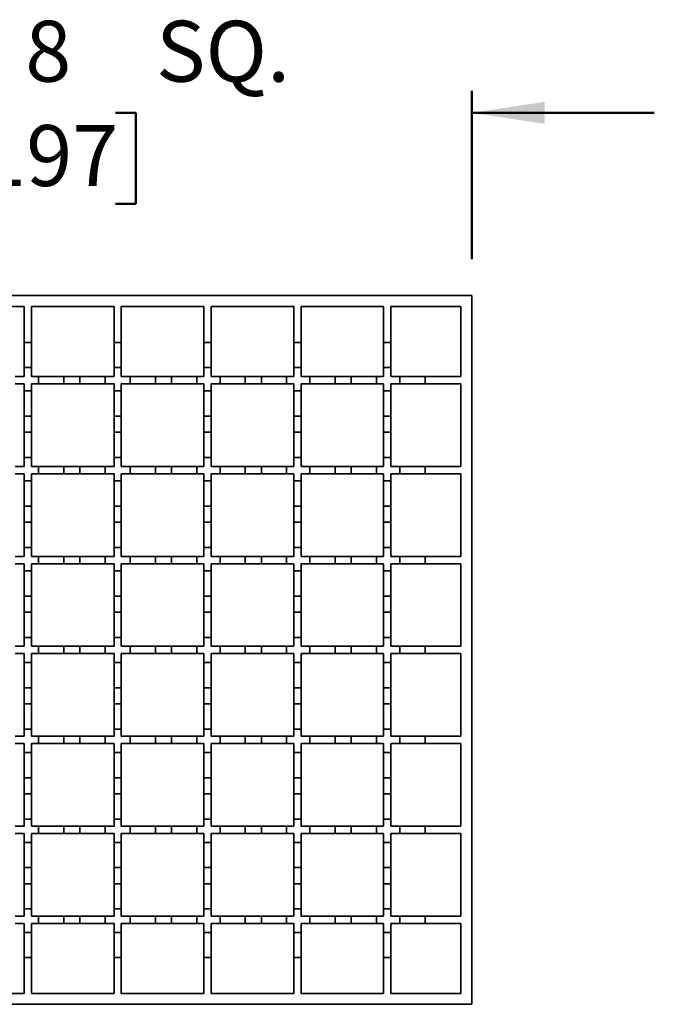
# Model space of a CAD drawing. Units: inches. Extents: x 0.1 to 8.4, y 0.1 to 10.9.
# Drawn here: x 1 to 1.9, y 4.7 to 6 of the extents above; entities that cross this region are included whole.
import ezdxf

# ---------------------------------------------------------------- set-up
doc = ezdxf.new("R2010")
doc.units = ezdxf.units.IN
doc.header["$MEASUREMENT"] = 0
doc.layers.add('WALL', color=7, linetype='Continuous', lineweight=50)
doc.styles.add('SLDTEXTSTYLE0', font='TXT', dxfattribs={"width": 0.605})
doc.dimstyles.new('SLDDIMSTYLE0', dxfattribs={"dimtxt": 0.080892, "dimasz": 0.1, "dimexe": 0, "dimexo": 0.0625, "dimgap": 0.020223, "dimtad": 0, "dimtih": 1, "dimtoh": 1, "dimdec": 0, "dimlfac": 8, "dimrnd": 1e-09, "dimzin": 12, "dimdsep": 46, "dimlunit": 5, "dimtxsty": 'SLDTEXTSTYLE0', "dimsah": 1, "dimcen": 0.09, "dimadec": 0, "dimazin": 3, "dimtfac": 1, "dimtdec": 3, "dimtmove": 0, "dimatfit": 0, "dimfxl": 0, "dimfrac": 2, "dimtolj": 1, "dimtzin": 12, "dimarcsym": 0})

# ---------------------------------------------------------------- blocks, each defined once
blk = doc.blocks.new('_D_6')
at = {"layer": 'WALL'}
for p, q in [((0.6963, 5.6729), (0.6963, 5.9029)), ((1.6657, 5.6729), (1.6657, 5.9029)), ((0.6963, 5.8729), (0.4463, 5.8729)), ((0.9927, 5.8729), (0.965, 5.8729)), ((0.965, 5.8729), (0.965, 5.7486)), ((1.1779, 5.8729), (1.2057, 5.8729)), ((1.2057, 5.8729), (1.2057, 5.7486)), ((1.6657, 5.8729), (1.9157, 5.8729)), ((0.965, 5.7486), (0.9927, 5.7486)), ((1.2057, 5.7486), (1.1779, 5.7486))]:
    blk.add_line(p, q, dxfattribs=at)
for points in [[(0.6963, 5.8729), (0.5963, 5.8879), (0.5963, 5.8579)], [(1.6657, 5.8729), (1.7657, 5.8579), (1.7657, 5.8879)]]:
    blk.add_solid(points, dxfattribs=at)
at = {"layer": 'WALL', "attachment_point": 1, "style": 'SLDTEXTSTYLE0'}
for s, insert, char_height in [('8', (1.0545, 5.9988), 0.0833), ('SQ.', (1.2335, 5.9988), 0.08333), ('197', (0.9927, 5.8561), 0.08333)]:
    blk.add_mtext(s, dxfattribs=dict(at, insert=insert, char_height=char_height))

msp = doc.modelspace()

# ---------------------------------------------------------------- linework, layer by layer
at = {"color": 7, "linetype": 'Continuous', "lineweight": 35}
for p, q in [((1.6657, 5.6229), (0.6963, 5.6229)), ((1.6657, 4.6534), (1.6657, 5.6229)), ((1.053, 5.6081), (0.9399, 5.6081)), ((1.053, 5.5589), (1.053, 5.6081)), ((1.176, 5.6081), (1.063, 5.6081)), ((1.063, 5.6081), (1.063, 5.5589)), ((1.176, 5.6081), (1.176, 5.5589)), ((1.299, 5.6081), (1.186, 5.6081)), ((1.186, 5.5589), (1.186, 5.6081)), ((1.299, 5.6081), (1.299, 5.5589)), ((1.4221, 5.6081), (1.309, 5.6081)), ((1.309, 5.5589), (1.309, 5.6081)), ((1.4221, 5.6081), (1.4221, 5.5589)), ((1.5451, 5.6081), (1.4321, 5.6081)), ((1.4321, 5.5589), (1.4321, 5.6081)), ((1.5451, 5.6081), (1.5451, 5.5589)), ((1.651, 5.6081), (1.5551, 5.6081)), ((1.5551, 5.5589), (1.5551, 5.6081)), ((1.651, 5.5122), (1.651, 5.6081)), ((1.063, 5.5589), (1.053, 5.5589)), ((1.053, 5.5244), (1.053, 5.5589)), ((1.063, 5.5589), (1.063, 5.5244)), ((1.186, 5.5589), (1.176, 5.5589)), ((1.176, 5.5589), (1.176, 5.5244)), ((1.186, 5.5244), (1.186, 5.5589)), ((1.309, 5.5589), (1.299, 5.5589)), ((1.299, 5.5589), (1.299, 5.5244)), ((1.309, 5.5244), (1.309, 5.5589)), ((1.4321, 5.5589), (1.4221, 5.5589)), ((1.4221, 5.5589), (1.4221, 5.5244)), ((1.4321, 5.5244), (1.4321, 5.5589)), ((1.5551, 5.5589), (1.5451, 5.5589)), ((1.5451, 5.5589), (1.5451, 5.5244)), ((1.5551, 5.5244), (1.5551, 5.5589)), ((1.053, 5.5122), (1.053, 5.5244)), ((1.063, 5.5244), (1.053, 5.5244)), ((1.063, 5.5244), (1.063, 5.5122)), ((1.176, 5.5244), (1.176, 5.5122)), ((1.186, 5.5244), (1.176, 5.5244)), ((1.186, 5.5122), (1.186, 5.5244)), ((1.299, 5.5244), (1.299, 5.5122)), ((1.309, 5.5244), (1.299, 5.5244)), ((1.309, 5.5122), (1.309, 5.5244)), ((1.4221, 5.5244), (1.4221, 5.5122)), ((1.4321, 5.5244), (1.4221, 5.5244)), ((1.4321, 5.5122), (1.4321, 5.5244)), ((1.5451, 5.5244), (1.5451, 5.5122)), ((1.5551, 5.5244), (1.5451, 5.5244)), ((1.5551, 5.5122), (1.5551, 5.5244)), ((1.053, 5.5122), (1.0407, 5.5122)), ((1.0727, 5.5122), (1.063, 5.5122)), ((1.0727, 5.5122), (1.0727, 5.5022)), ((1.1072, 5.5122), (1.0727, 5.5122)), ((1.1072, 5.5122), (1.1072, 5.5022)), ((1.1293, 5.5122), (1.1072, 5.5122)), ((1.1293, 5.5122), (1.1293, 5.5022)), ((1.1638, 5.5122), (1.1293, 5.5122)), ((1.1638, 5.5122), (1.1638, 5.5022)), ((1.176, 5.5122), (1.1638, 5.5122)), ((1.1982, 5.5122), (1.186, 5.5122)), ((1.1982, 5.5122), (1.1982, 5.5022)), ((1.2327, 5.5122), (1.1982, 5.5122)), ((1.2327, 5.5122), (1.2327, 5.5022)), ((1.2548, 5.5122), (1.2327, 5.5122)), ((1.2548, 5.5122), (1.2548, 5.5022)), ((1.2893, 5.5122), (1.2548, 5.5122)), ((1.2893, 5.5122), (1.2893, 5.5022)), ((1.299, 5.5122), (1.2893, 5.5122)), ((1.3213, 5.5122), (1.309, 5.5122)), ((1.3213, 5.5122), (1.3213, 5.5022)), ((1.3557, 5.5122), (1.3213, 5.5122)), ((1.3557, 5.5122), (1.3557, 5.5022)), ((1.3779, 5.5122), (1.3557, 5.5122)), ((1.3779, 5.5122), (1.3779, 5.5022)), ((1.4123, 5.5122), (1.3779, 5.5122)), ((1.4123, 5.5122), (1.4123, 5.5022)), ((1.4221, 5.5122), (1.4123, 5.5122)), ((1.4443, 5.5122), (1.4321, 5.5122)), ((1.4443, 5.5122), (1.4443, 5.5022)), ((1.4787, 5.5122), (1.4443, 5.5122)), ((1.4787, 5.5122), (1.4787, 5.5022)), ((1.5009, 5.5122), (1.4787, 5.5122)), ((1.5009, 5.5122), (1.5009, 5.5022)), ((1.5353, 5.5122), (1.5009, 5.5122)), ((1.5353, 5.5122), (1.5353, 5.5022)), ((1.5451, 5.5122), (1.5353, 5.5122)), ((1.5673, 5.5122), (1.5551, 5.5122)), ((1.5673, 5.5122), (1.5673, 5.5022)), ((1.6018, 5.5122), (1.5673, 5.5122)), ((1.6018, 5.5122), (1.6018, 5.5022)), ((1.651, 5.5122), (1.6018, 5.5122)), ((1.0407, 5.5022), (1.053, 5.5022)), ((1.053, 5.4924), (1.053, 5.5022)), ((1.063, 5.5022), (1.0727, 5.5022)), ((1.063, 5.5022), (1.063, 5.4924)), ((1.0727, 5.5022), (1.1072, 5.5022)), ((1.1072, 5.5022), (1.1293, 5.5022)), ((1.1293, 5.5022), (1.1638, 5.5022)), ((1.1638, 5.5022), (1.176, 5.5022)), ((1.176, 5.5022), (1.176, 5.4924)), ((1.186, 5.5022), (1.1982, 5.5022)), ((1.186, 5.4924), (1.186, 5.5022)), ((1.1982, 5.5022), (1.2327, 5.5022)), ((1.2327, 5.5022), (1.2548, 5.5022)), ((1.2548, 5.5022), (1.2893, 5.5022)), ((1.2893, 5.5022), (1.299, 5.5022)), ((1.299, 5.5022), (1.299, 5.4924)), ((1.309, 5.5022), (1.3213, 5.5022)), ((1.309, 5.4924), (1.309, 5.5022)), ((1.3213, 5.5022), (1.3557, 5.5022)), ((1.3557, 5.5022), (1.3779, 5.5022)), ((1.3779, 5.5022), (1.4123, 5.5022)), ((1.4123, 5.5022), (1.4221, 5.5022)), ((1.4221, 5.5022), (1.4221, 5.4924)), ((1.4321, 5.5022), (1.4443, 5.5022)), ((1.4321, 5.4924), (1.4321, 5.5022)), ((1.4443, 5.5022), (1.4787, 5.5022)), ((1.4787, 5.5022), (1.5009, 5.5022)), ((1.5009, 5.5022), (1.5353, 5.5022)), ((1.5353, 5.5022), (1.5451, 5.5022)), ((1.5451, 5.5022), (1.5451, 5.4924)), ((1.5551, 5.5022), (1.5673, 5.5022)), ((1.5551, 5.4924), (1.5551, 5.5022)), ((1.5673, 5.5022), (1.6018, 5.5022)), ((1.6018, 5.5022), (1.651, 5.5022)), ((1.651, 5.3892), (1.651, 5.5022)), ((1.063, 5.4924), (1.053, 5.4924)), ((1.053, 5.458), (1.053, 5.4924)), ((1.063, 5.4924), (1.063, 5.458)), ((1.186, 5.4924), (1.176, 5.4924)), ((1.176, 5.4924), (1.176, 5.458)), ((1.186, 5.458), (1.186, 5.4924)), ((1.309, 5.4924), (1.299, 5.4924)), ((1.299, 5.4924), (1.299, 5.458)), ((1.309, 5.458), (1.309, 5.4924)), ((1.4321, 5.4924), (1.4221, 5.4924)), ((1.4221, 5.4924), (1.4221, 5.458)), ((1.4321, 5.458), (1.4321, 5.4924)), ((1.5551, 5.4924), (1.5451, 5.4924)), ((1.5451, 5.4924), (1.5451, 5.458)), ((1.5551, 5.458), (1.5551, 5.4924)), ((1.053, 5.4359), (1.053, 5.458)), ((1.063, 5.458), (1.053, 5.458)), ((1.063, 5.458), (1.063, 5.4359)), ((1.176, 5.458), (1.176, 5.4359)), ((1.186, 5.458), (1.176, 5.458)), ((1.186, 5.4359), (1.186, 5.458)), ((1.299, 5.458), (1.299, 5.4359)), ((1.309, 5.458), (1.299, 5.458)), ((1.309, 5.4359), (1.309, 5.458)), ((1.4221, 5.458), (1.4221, 5.4359)), ((1.4321, 5.458), (1.4221, 5.458)), ((1.4321, 5.4359), (1.4321, 5.458)), ((1.5451, 5.458), (1.5451, 5.4359)), ((1.5551, 5.458), (1.5451, 5.458)), ((1.5551, 5.4359), (1.5551, 5.458)), ((1.063, 5.4359), (1.053, 5.4359)), ((1.053, 5.4014), (1.053, 5.4359)), ((1.063, 5.4359), (1.063, 5.4014)), ((1.186, 5.4359), (1.176, 5.4359)), ((1.176, 5.4359), (1.176, 5.4014)), ((1.186, 5.4014), (1.186, 5.4359)), ((1.309, 5.4359), (1.299, 5.4359)), ((1.299, 5.4359), (1.299, 5.4014)), ((1.309, 5.4014), (1.309, 5.4359)), ((1.4321, 5.4359), (1.4221, 5.4359)), ((1.4221, 5.4359), (1.4221, 5.4014)), ((1.4321, 5.4014), (1.4321, 5.4359)), ((1.5551, 5.4359), (1.5451, 5.4359)), ((1.5451, 5.4359), (1.5451, 5.4014)), ((1.5551, 5.4014), (1.5551, 5.4359)), ((1.053, 5.3892), (1.053, 5.4014)), ((1.063, 5.4014), (1.053, 5.4014)), ((1.063, 5.4014), (1.063, 5.3892)), ((1.176, 5.4014), (1.176, 5.3892)), ((1.186, 5.4014), (1.176, 5.4014)), ((1.186, 5.3892), (1.186, 5.4014)), ((1.299, 5.4014), (1.299, 5.3892)), ((1.309, 5.4014), (1.299, 5.4014)), ((1.309, 5.3892), (1.309, 5.4014)), ((1.4221, 5.4014), (1.4221, 5.3892)), ((1.4321, 5.4014), (1.4221, 5.4014)), ((1.4321, 5.3892), (1.4321, 5.4014)), ((1.5451, 5.4014), (1.5451, 5.3892)), ((1.5551, 5.4014), (1.5451, 5.4014)), ((1.5551, 5.3892), (1.5551, 5.4014)), ((1.053, 5.3892), (1.0407, 5.3892)), ((1.0727, 5.3892), (1.063, 5.3892)), ((1.0727, 5.3892), (1.0727, 5.3792)), ((1.1072, 5.3892), (1.0727, 5.3892)), ((1.1072, 5.3892), (1.1072, 5.3792)), ((1.1293, 5.3892), (1.1072, 5.3892)), ((1.1293, 5.3892), (1.1293, 5.3792)), ((1.1638, 5.3892), (1.1293, 5.3892)), ((1.1638, 5.3892), (1.1638, 5.3792)), ((1.176, 5.3892), (1.1638, 5.3892)), ((1.1982, 5.3892), (1.186, 5.3892)), ((1.1982, 5.3892), (1.1982, 5.3792)), ((1.2327, 5.3892), (1.1982, 5.3892)), ((1.2327, 5.3892), (1.2327, 5.3792)), ((1.2548, 5.3892), (1.2327, 5.3892)), ((1.2548, 5.3892), (1.2548, 5.3792)), ((1.2893, 5.3892), (1.2548, 5.3892)), ((1.2893, 5.3892), (1.2893, 5.3792)), ((1.299, 5.3892), (1.2893, 5.3892)), ((1.3213, 5.3892), (1.309, 5.3892)), ((1.3213, 5.3892), (1.3213, 5.3792)), ((1.3557, 5.3892), (1.3213, 5.3892)), ((1.3557, 5.3892), (1.3557, 5.3792)), ((1.3779, 5.3892), (1.3557, 5.3892)), ((1.3779, 5.3892), (1.3779, 5.3792)), ((1.4123, 5.3892), (1.3779, 5.3892)), ((1.4123, 5.3892), (1.4123, 5.3792)), ((1.4221, 5.3892), (1.4123, 5.3892)), ((1.4443, 5.3892), (1.4321, 5.3892)), ((1.4443, 5.3892), (1.4443, 5.3792)), ((1.4787, 5.3892), (1.4443, 5.3892)), ((1.4787, 5.3892), (1.4787, 5.3792)), ((1.5009, 5.3892), (1.4787, 5.3892)), ((1.5009, 5.3892), (1.5009, 5.3792)), ((1.5353, 5.3892), (1.5009, 5.3892)), ((1.5353, 5.3892), (1.5353, 5.3792)), ((1.5451, 5.3892), (1.5353, 5.3892)), ((1.5673, 5.3892), (1.5551, 5.3892)), ((1.5673, 5.3892), (1.5673, 5.3792)), ((1.6018, 5.3892), (1.5673, 5.3892)), ((1.6018, 5.3892), (1.6018, 5.3792)), ((1.651, 5.3892), (1.6018, 5.3892)), ((1.0407, 5.3792), (1.053, 5.3792)), ((1.053, 5.3694), (1.053, 5.3792)), ((1.063, 5.3792), (1.0727, 5.3792)), ((1.063, 5.3792), (1.063, 5.3694)), ((1.0727, 5.3792), (1.1072, 5.3792)), ((1.1072, 5.3792), (1.1293, 5.3792)), ((1.1293, 5.3792), (1.1638, 5.3792)), ((1.1638, 5.3792), (1.176, 5.3792)), ((1.176, 5.3792), (1.176, 5.3694)), ((1.186, 5.3792), (1.1982, 5.3792)), ((1.186, 5.3694), (1.186, 5.3792)), ((1.1982, 5.3792), (1.2327, 5.3792)), ((1.2327, 5.3792), (1.2548, 5.3792)), ((1.2548, 5.3792), (1.2893, 5.3792)), ((1.2893, 5.3792), (1.299, 5.3792)), ((1.299, 5.3792), (1.299, 5.3694)), ((1.309, 5.3792), (1.3213, 5.3792)), ((1.309, 5.3694), (1.309, 5.3792)), ((1.3213, 5.3792), (1.3557, 5.3792)), ((1.3557, 5.3792), (1.3779, 5.3792)), ((1.3779, 5.3792), (1.4123, 5.3792)), ((1.4123, 5.3792), (1.4221, 5.3792)), ((1.4221, 5.3792), (1.4221, 5.3694)), ((1.4321, 5.3792), (1.4443, 5.3792)), ((1.4321, 5.3694), (1.4321, 5.3792)), ((1.4443, 5.3792), (1.4787, 5.3792)), ((1.4787, 5.3792), (1.5009, 5.3792)), ((1.5009, 5.3792), (1.5353, 5.3792)), ((1.5353, 5.3792), (1.5451, 5.3792)), ((1.5451, 5.3792), (1.5451, 5.3694)), ((1.5551, 5.3792), (1.5673, 5.3792)), ((1.5551, 5.3694), (1.5551, 5.3792)), ((1.5673, 5.3792), (1.6018, 5.3792)), ((1.6018, 5.3792), (1.651, 5.3792)), ((1.651, 5.2661), (1.651, 5.3792)), ((1.063, 5.3694), (1.053, 5.3694)), ((1.053, 5.335), (1.053, 5.3694)), ((1.063, 5.3694), (1.063, 5.335)), ((1.186, 5.3694), (1.176, 5.3694)), ((1.176, 5.3694), (1.176, 5.335)), ((1.186, 5.335), (1.186, 5.3694)), ((1.309, 5.3694), (1.299, 5.3694)), ((1.299, 5.3694), (1.299, 5.335)), ((1.309, 5.335), (1.309, 5.3694)), ((1.4321, 5.3694), (1.4221, 5.3694)), ((1.4221, 5.3694), (1.4221, 5.335)), ((1.4321, 5.335), (1.4321, 5.3694)), ((1.5551, 5.3694), (1.5451, 5.3694)), ((1.5451, 5.3694), (1.5451, 5.335)), ((1.5551, 5.335), (1.5551, 5.3694)), ((1.053, 5.3128), (1.053, 5.335)), ((1.063, 5.335), (1.053, 5.335)), ((1.063, 5.335), (1.063, 5.3128)), ((1.176, 5.335), (1.176, 5.3128)), ((1.186, 5.335), (1.176, 5.335)), ((1.186, 5.3128), (1.186, 5.335)), ((1.299, 5.335), (1.299, 5.3128)), ((1.309, 5.335), (1.299, 5.335)), ((1.309, 5.3128), (1.309, 5.335)), ((1.4221, 5.335), (1.4221, 5.3128)), ((1.4321, 5.335), (1.4221, 5.335)), ((1.4321, 5.3128), (1.4321, 5.335)), ((1.5451, 5.335), (1.5451, 5.3128)), ((1.5551, 5.335), (1.5451, 5.335)), ((1.5551, 5.3128), (1.5551, 5.335)), ((1.063, 5.3128), (1.053, 5.3128)), ((1.053, 5.2784), (1.053, 5.3128)), ((1.063, 5.3128), (1.063, 5.2784)), ((1.186, 5.3128), (1.176, 5.3128)), ((1.176, 5.3128), (1.176, 5.2784)), ((1.186, 5.2784), (1.186, 5.3128)), ((1.309, 5.3128), (1.299, 5.3128)), ((1.299, 5.3128), (1.299, 5.2784)), ((1.309, 5.2784), (1.309, 5.3128)), ((1.4321, 5.3128), (1.4221, 5.3128)), ((1.4221, 5.3128), (1.4221, 5.2784)), ((1.4321, 5.2784), (1.4321, 5.3128)), ((1.5551, 5.3128), (1.5451, 5.3128)), ((1.5451, 5.3128), (1.5451, 5.2784)), ((1.5551, 5.2784), (1.5551, 5.3128)), ((1.053, 5.2661), (1.053, 5.2784)), ((1.063, 5.2784), (1.053, 5.2784)), ((1.063, 5.2784), (1.063, 5.2661)), ((1.176, 5.2784), (1.176, 5.2661)), ((1.186, 5.2784), (1.176, 5.2784)), ((1.186, 5.2661), (1.186, 5.2784)), ((1.299, 5.2784), (1.299, 5.2661)), ((1.309, 5.2784), (1.299, 5.2784)), ((1.309, 5.2661), (1.309, 5.2784)), ((1.4221, 5.2784), (1.4221, 5.2661)), ((1.4321, 5.2784), (1.4221, 5.2784)), ((1.4321, 5.2661), (1.4321, 5.2784)), ((1.5451, 5.2784), (1.5451, 5.2661)), ((1.5551, 5.2784), (1.5451, 5.2784)), ((1.5551, 5.2661), (1.5551, 5.2784)), ((1.053, 5.2661), (1.0407, 5.2661)), ((1.0407, 5.2561), (1.053, 5.2561)), ((1.053, 5.2464), (1.053, 5.2561)), ((1.0727, 5.2661), (1.063, 5.2661)), ((1.063, 5.2561), (1.0727, 5.2561)), ((1.063, 5.2561), (1.063, 5.2464)), ((1.0727, 5.2661), (1.0727, 5.2561)), ((1.1072, 5.2661), (1.0727, 5.2661)), ((1.0727, 5.2561), (1.1072, 5.2561)), ((1.1072, 5.2661), (1.1072, 5.2561)), ((1.1293, 5.2661), (1.1072, 5.2661)), ((1.1072, 5.2561), (1.1293, 5.2561)), ((1.1293, 5.2661), (1.1293, 5.2561)), ((1.1638, 5.2661), (1.1293, 5.2661)), ((1.1293, 5.2561), (1.1638, 5.2561)), ((1.1638, 5.2661), (1.1638, 5.2561)), ((1.176, 5.2661), (1.1638, 5.2661)), ((1.1638, 5.2561), (1.176, 5.2561)), ((1.176, 5.2561), (1.176, 5.2464)), ((1.1982, 5.2661), (1.186, 5.2661)), ((1.186, 5.2561), (1.1982, 5.2561)), ((1.186, 5.2464), (1.186, 5.2561)), ((1.1982, 5.2661), (1.1982, 5.2561)), ((1.2327, 5.2661), (1.1982, 5.2661)), ((1.1982, 5.2561), (1.2327, 5.2561)), ((1.2327, 5.2661), (1.2327, 5.2561)), ((1.2548, 5.2661), (1.2327, 5.2661)), ((1.2327, 5.2561), (1.2548, 5.2561)), ((1.2548, 5.2661), (1.2548, 5.2561)), ((1.2893, 5.2661), (1.2548, 5.2661)), ((1.2548, 5.2561), (1.2893, 5.2561)), ((1.2893, 5.2661), (1.2893, 5.2561)), ((1.299, 5.2661), (1.2893, 5.2661)), ((1.2893, 5.2561), (1.299, 5.2561)), ((1.299, 5.2561), (1.299, 5.2464)), ((1.3213, 5.2661), (1.309, 5.2661)), ((1.309, 5.2561), (1.3213, 5.2561)), ((1.309, 5.2464), (1.309, 5.2561)), ((1.3213, 5.2661), (1.3213, 5.2561)), ((1.3557, 5.2661), (1.3213, 5.2661)), ((1.3213, 5.2561), (1.3557, 5.2561)), ((1.3557, 5.2661), (1.3557, 5.2561)), ((1.3779, 5.2661), (1.3557, 5.2661)), ((1.3557, 5.2561), (1.3779, 5.2561)), ((1.3779, 5.2661), (1.3779, 5.2561)), ((1.4123, 5.2661), (1.3779, 5.2661)), ((1.3779, 5.2561), (1.4123, 5.2561)), ((1.4123, 5.2661), (1.4123, 5.2561)), ((1.4221, 5.2661), (1.4123, 5.2661)), ((1.4123, 5.2561), (1.4221, 5.2561)), ((1.4221, 5.2561), (1.4221, 5.2464)), ((1.4443, 5.2661), (1.4321, 5.2661)), ((1.4321, 5.2561), (1.4443, 5.2561)), ((1.4321, 5.2464), (1.4321, 5.2561)), ((1.4443, 5.2661), (1.4443, 5.2561)), ((1.4787, 5.2661), (1.4443, 5.2661)), ((1.4443, 5.2561), (1.4787, 5.2561)), ((1.4787, 5.2661), (1.4787, 5.2561)), ((1.5009, 5.2661), (1.4787, 5.2661)), ((1.4787, 5.2561), (1.5009, 5.2561)), ((1.5009, 5.2661), (1.5009, 5.2561)), ((1.5353, 5.2661), (1.5009, 5.2661)), ((1.5009, 5.2561), (1.5353, 5.2561)), ((1.5353, 5.2661), (1.5353, 5.2561)), ((1.5451, 5.2661), (1.5353, 5.2661)), ((1.5353, 5.2561), (1.5451, 5.2561)), ((1.5451, 5.2561), (1.5451, 5.2464)), ((1.5673, 5.2661), (1.5551, 5.2661)), ((1.5551, 5.2561), (1.5673, 5.2561)), ((1.5551, 5.2464), (1.5551, 5.2561)), ((1.5673, 5.2661), (1.5673, 5.2561)), ((1.6018, 5.2661), (1.5673, 5.2661)), ((1.5673, 5.2561), (1.6018, 5.2561)), ((1.6018, 5.2661), (1.6018, 5.2561)), ((1.651, 5.2661), (1.6018, 5.2661)), ((1.6018, 5.2561), (1.651, 5.2561)), ((1.651, 5.1431), (1.651, 5.2561)), ((1.063, 5.2464), (1.053, 5.2464)), ((1.053, 5.2119), (1.053, 5.2464)), ((1.063, 5.2464), (1.063, 5.2119)), ((1.186, 5.2464), (1.176, 5.2464)), ((1.176, 5.2464), (1.176, 5.2119)), ((1.186, 5.2119), (1.186, 5.2464)), ((1.309, 5.2464), (1.299, 5.2464)), ((1.299, 5.2464), (1.299, 5.2119)), ((1.309, 5.2119), (1.309, 5.2464)), ((1.4321, 5.2464), (1.4221, 5.2464)), ((1.4221, 5.2464), (1.4221, 5.2119)), ((1.4321, 5.2119), (1.4321, 5.2464)), ((1.5551, 5.2464), (1.5451, 5.2464)), ((1.5451, 5.2464), (1.5451, 5.2119)), ((1.5551, 5.2119), (1.5551, 5.2464)), ((1.053, 5.1898), (1.053, 5.2119)), ((1.063, 5.2119), (1.053, 5.2119)), ((1.063, 5.2119), (1.063, 5.1898)), ((1.176, 5.2119), (1.176, 5.1898)), ((1.186, 5.2119), (1.176, 5.2119)), ((1.186, 5.1898), (1.186, 5.2119)), ((1.299, 5.2119), (1.299, 5.1898)), ((1.309, 5.2119), (1.299, 5.2119)), ((1.309, 5.1898), (1.309, 5.2119)), ((1.4221, 5.2119), (1.4221, 5.1898)), ((1.4321, 5.2119), (1.4221, 5.2119)), ((1.4321, 5.1898), (1.4321, 5.2119)), ((1.5451, 5.2119), (1.5451, 5.1898)), ((1.5551, 5.2119), (1.5451, 5.2119)), ((1.5551, 5.1898), (1.5551, 5.2119)), ((1.063, 5.1898), (1.053, 5.1898)), ((1.053, 5.1553), (1.053, 5.1898)), ((1.063, 5.1898), (1.063, 5.1553)), ((1.186, 5.1898), (1.176, 5.1898)), ((1.176, 5.1898), (1.176, 5.1553)), ((1.186, 5.1553), (1.186, 5.1898)), ((1.309, 5.1898), (1.299, 5.1898)), ((1.299, 5.1898), (1.299, 5.1553)), ((1.309, 5.1553), (1.309, 5.1898)), ((1.4321, 5.1898), (1.4221, 5.1898)), ((1.4221, 5.1898), (1.4221, 5.1553)), ((1.4321, 5.1553), (1.4321, 5.1898)), ((1.5551, 5.1898), (1.5451, 5.1898)), ((1.5451, 5.1898), (1.5451, 5.1553)), ((1.5551, 5.1553), (1.5551, 5.1898)), ((1.053, 5.1431), (1.053, 5.1553)), ((1.063, 5.1553), (1.053, 5.1553)), ((1.063, 5.1553), (1.063, 5.1431)), ((1.176, 5.1553), (1.176, 5.1431)), ((1.186, 5.1553), (1.176, 5.1553)), ((1.186, 5.1431), (1.186, 5.1553)), ((1.309, 5.1553), (1.299, 5.1553)), ((1.299, 5.1553), (1.299, 5.1431)), ((1.309, 5.1431), (1.309, 5.1553)), ((1.4221, 5.1553), (1.4221, 5.1431)), ((1.4321, 5.1553), (1.4221, 5.1553)), ((1.4321, 5.1431), (1.4321, 5.1553)), ((1.5451, 5.1553), (1.5451, 5.1431)), ((1.5551, 5.1553), (1.5451, 5.1553)), ((1.5551, 5.1431), (1.5551, 5.1553)), ((1.053, 5.1431), (1.0407, 5.1431)), ((1.0407, 5.1331), (1.053, 5.1331)), ((1.053, 5.1209), (1.053, 5.1331)), ((1.0727, 5.1431), (1.063, 5.1431)), ((1.063, 5.1331), (1.0727, 5.1331)), ((1.063, 5.1331), (1.063, 5.1209)), ((1.0727, 5.1431), (1.0727, 5.1331)), ((1.1072, 5.1431), (1.0727, 5.1431)), ((1.0727, 5.1331), (1.1072, 5.1331)), ((1.1072, 5.1431), (1.1072, 5.1331)), ((1.1293, 5.1431), (1.1072, 5.1431)), ((1.1072, 5.1331), (1.1293, 5.1331)), ((1.1293, 5.1431), (1.1293, 5.1331)), ((1.1638, 5.1431), (1.1293, 5.1431)), ((1.1293, 5.1331), (1.1638, 5.1331)), ((1.1638, 5.1431), (1.1638, 5.1331)), ((1.176, 5.1431), (1.1638, 5.1431)), ((1.1638, 5.1331), (1.176, 5.1331)), ((1.176, 5.1331), (1.176, 5.1209)), ((1.1982, 5.1431), (1.186, 5.1431)), ((1.186, 5.1331), (1.1982, 5.1331)), ((1.186, 5.1209), (1.186, 5.1331)), ((1.1982, 5.1431), (1.1982, 5.1331)), ((1.2327, 5.1431), (1.1982, 5.1431)), ((1.1982, 5.1331), (1.2327, 5.1331)), ((1.2327, 5.1431), (1.2327, 5.1331)), ((1.2548, 5.1431), (1.2327, 5.1431)), ((1.2327, 5.1331), (1.2548, 5.1331)), ((1.2548, 5.1431), (1.2548, 5.1331)), ((1.2893, 5.1431), (1.2548, 5.1431)), ((1.2548, 5.1331), (1.2893, 5.1331)), ((1.2893, 5.1431), (1.2893, 5.1331)), ((1.299, 5.1431), (1.2893, 5.1431)), ((1.2893, 5.1331), (1.299, 5.1331)), ((1.299, 5.1331), (1.299, 5.1209)), ((1.3213, 5.1431), (1.309, 5.1431)), ((1.309, 5.1331), (1.3213, 5.1331)), ((1.309, 5.1209), (1.309, 5.1331)), ((1.3213, 5.1431), (1.3213, 5.1331)), ((1.3557, 5.1431), (1.3213, 5.1431)), ((1.3213, 5.1331), (1.3557, 5.1331)), ((1.3557, 5.1431), (1.3557, 5.1331)), ((1.3779, 5.1431), (1.3557, 5.1431)), ((1.3557, 5.1331), (1.3779, 5.1331)), ((1.3779, 5.1431), (1.3779, 5.1331)), ((1.4123, 5.1431), (1.3779, 5.1431)), ((1.3779, 5.1331), (1.4123, 5.1331)), ((1.4123, 5.1431), (1.4123, 5.1331)), ((1.4221, 5.1431), (1.4123, 5.1431)), ((1.4123, 5.1331), (1.4221, 5.1331)), ((1.4221, 5.1331), (1.4221, 5.1209)), ((1.4443, 5.1431), (1.4321, 5.1431)), ((1.4321, 5.1331), (1.4443, 5.1331)), ((1.4321, 5.1209), (1.4321, 5.1331)), ((1.4443, 5.1431), (1.4443, 5.1331)), ((1.4787, 5.1431), (1.4443, 5.1431)), ((1.4443, 5.1331), (1.4787, 5.1331)), ((1.4787, 5.1431), (1.4787, 5.1331)), ((1.5009, 5.1431), (1.4787, 5.1431)), ((1.4787, 5.1331), (1.5009, 5.1331)), ((1.5009, 5.1431), (1.5009, 5.1331)), ((1.5353, 5.1431), (1.5009, 5.1431)), ((1.5009, 5.1331), (1.5353, 5.1331)), ((1.5353, 5.1431), (1.5353, 5.1331)), ((1.5451, 5.1431), (1.5353, 5.1431)), ((1.5353, 5.1331), (1.5451, 5.1331)), ((1.5451, 5.1331), (1.5451, 5.1209)), ((1.5673, 5.1431), (1.5551, 5.1431)), ((1.5551, 5.1209), (1.5551, 5.1331)), ((1.5551, 5.1331), (1.5673, 5.1331)), ((1.5673, 5.1431), (1.5673, 5.1331)), ((1.6018, 5.1431), (1.5673, 5.1431)), ((1.5673, 5.1331), (1.6018, 5.1331)), ((1.6018, 5.1431), (1.6018, 5.1331)), ((1.651, 5.1431), (1.6018, 5.1431)), ((1.6018, 5.1331), (1.651, 5.1331)), ((1.651, 5.0201), (1.651, 5.1331)), ((1.063, 5.1209), (1.053, 5.1209)), ((1.053, 5.0864), (1.053, 5.1209)), ((1.063, 5.1209), (1.063, 5.0864)), ((1.186, 5.1209), (1.176, 5.1209)), ((1.176, 5.1209), (1.176, 5.0864)), ((1.186, 5.0864), (1.186, 5.1209)), ((1.309, 5.1209), (1.299, 5.1209)), ((1.299, 5.1209), (1.299, 5.0864)), ((1.309, 5.0864), (1.309, 5.1209)), ((1.4321, 5.1209), (1.4221, 5.1209)), ((1.4221, 5.1209), (1.4221, 5.0864)), ((1.4321, 5.0864), (1.4321, 5.1209)), ((1.5551, 5.1209), (1.5451, 5.1209)), ((1.5451, 5.1209), (1.5451, 5.0864)), ((1.5551, 5.0864), (1.5551, 5.1209)), ((1.053, 5.0643), (1.053, 5.0864)), ((1.063, 5.0864), (1.053, 5.0864)), ((1.063, 5.0864), (1.063, 5.0643)), ((1.176, 5.0864), (1.176, 5.0643)), ((1.186, 5.0864), (1.176, 5.0864)), ((1.186, 5.0643), (1.186, 5.0864)), ((1.299, 5.0864), (1.299, 5.0643)), ((1.309, 5.0864), (1.299, 5.0864)), ((1.309, 5.0643), (1.309, 5.0864)), ((1.4221, 5.0864), (1.4221, 5.0643)), ((1.4321, 5.0864), (1.4221, 5.0864)), ((1.4321, 5.0643), (1.4321, 5.0864)), ((1.5451, 5.0864), (1.5451, 5.0643)), ((1.5551, 5.0864), (1.5451, 5.0864)), ((1.5551, 5.0643), (1.5551, 5.0864)), ((1.063, 5.0643), (1.053, 5.0643)), ((1.053, 5.0298), (1.053, 5.0643)), ((1.063, 5.0643), (1.063, 5.0298)), ((1.186, 5.0643), (1.176, 5.0643)), ((1.176, 5.0643), (1.176, 5.0298)), ((1.186, 5.0298), (1.186, 5.0643)), ((1.309, 5.0643), (1.299, 5.0643)), ((1.299, 5.0643), (1.299, 5.0298)), ((1.309, 5.0298), (1.309, 5.0643)), ((1.4321, 5.0643), (1.4221, 5.0643)), ((1.4221, 5.0643), (1.4221, 5.0298)), ((1.4321, 5.0298), (1.4321, 5.0643)), ((1.5551, 5.0643), (1.5451, 5.0643)), ((1.5451, 5.0643), (1.5451, 5.0298)), ((1.5551, 5.0298), (1.5551, 5.0643)), ((1.053, 5.0201), (1.053, 5.0298)), ((1.063, 5.0298), (1.053, 5.0298)), ((1.063, 5.0298), (1.063, 5.0201)), ((1.176, 5.0298), (1.176, 5.0201)), ((1.186, 5.0298), (1.176, 5.0298)), ((1.186, 5.0201), (1.186, 5.0298)), ((1.309, 5.0298), (1.299, 5.0298)), ((1.299, 5.0298), (1.299, 5.0201)), ((1.309, 5.0201), (1.309, 5.0298)), ((1.4221, 5.0298), (1.4221, 5.0201)), ((1.4321, 5.0298), (1.4221, 5.0298)), ((1.4321, 5.0201), (1.4321, 5.0298)), ((1.5551, 5.0298), (1.5451, 5.0298)), ((1.5451, 5.0298), (1.5451, 5.0201)), ((1.5551, 5.0201), (1.5551, 5.0298)), ((1.0407, 5.0201), (1.053, 5.0201)), ((1.063, 5.0201), (1.0727, 5.0201)), ((1.0727, 5.0201), (1.0727, 5.0101)), ((1.0727, 5.0201), (1.1072, 5.0201)), ((1.1072, 5.0201), (1.1072, 5.0101)), ((1.1072, 5.0201), (1.1293, 5.0201)), ((1.1293, 5.0201), (1.1293, 5.0101)), ((1.1293, 5.0201), (1.1638, 5.0201)), ((1.1638, 5.0201), (1.1638, 5.0101)), ((1.1638, 5.0201), (1.176, 5.0201)), ((1.186, 5.0201), (1.1982, 5.0201)), ((1.1982, 5.0201), (1.1982, 5.0101)), ((1.1982, 5.0201), (1.2327, 5.0201)), ((1.2327, 5.0201), (1.2327, 5.0101)), ((1.2327, 5.0201), (1.2548, 5.0201)), ((1.2548, 5.0201), (1.2548, 5.0101)), ((1.2548, 5.0201), (1.2893, 5.0201)), ((1.2893, 5.0201), (1.2893, 5.0101)), ((1.2893, 5.0201), (1.299, 5.0201)), ((1.309, 5.0201), (1.3213, 5.0201)), ((1.3213, 5.0201), (1.3213, 5.0101)), ((1.3213, 5.0201), (1.3557, 5.0201)), ((1.3557, 5.0201), (1.3557, 5.0101)), ((1.3557, 5.0201), (1.3779, 5.0201)), ((1.3779, 5.0201), (1.3779, 5.0101)), ((1.3779, 5.0201), (1.4123, 5.0201)), ((1.4123, 5.0201), (1.4123, 5.0101)), ((1.4123, 5.0201), (1.4221, 5.0201)), ((1.4321, 5.0201), (1.4443, 5.0201)), ((1.4443, 5.0201), (1.4443, 5.0101)), ((1.4443, 5.0201), (1.4787, 5.0201)), ((1.4787, 5.0201), (1.4787, 5.0101)), ((1.4787, 5.0201), (1.5009, 5.0201)), ((1.5009, 5.0201), (1.5009, 5.0101)), ((1.5009, 5.0201), (1.5353, 5.0201)), ((1.5353, 5.0201), (1.5353, 5.0101)), ((1.5353, 5.0201), (1.5451, 5.0201)), ((1.5551, 5.0201), (1.5673, 5.0201)), ((1.5673, 5.0201), (1.5673, 5.0101)), ((1.5673, 5.0201), (1.6018, 5.0201)), ((1.6018, 5.0201), (1.6018, 5.0101)), ((1.6018, 5.0201), (1.651, 5.0201)), ((1.053, 5.0101), (1.0407, 5.0101)), ((1.053, 4.9979), (1.053, 5.0101)), ((1.063, 4.9979), (1.053, 4.9979)), ((1.053, 4.9634), (1.053, 4.9979)), ((1.0727, 5.0101), (1.063, 5.0101)), ((1.063, 5.0101), (1.063, 4.9979)), ((1.063, 4.9979), (1.063, 4.9634)), ((1.1072, 5.0101), (1.0727, 5.0101)), ((1.1293, 5.0101), (1.1072, 5.0101)), ((1.1638, 5.0101), (1.1293, 5.0101)), ((1.176, 5.0101), (1.1638, 5.0101)), ((1.176, 5.0101), (1.176, 4.9979)), ((1.186, 4.9979), (1.176, 4.9979)), ((1.176, 4.9979), (1.176, 4.9634)), ((1.1982, 5.0101), (1.186, 5.0101)), ((1.186, 4.9979), (1.186, 5.0101)), ((1.186, 4.9634), (1.186, 4.9979)), ((1.2327, 5.0101), (1.1982, 5.0101)), ((1.2548, 5.0101), (1.2327, 5.0101)), ((1.2893, 5.0101), (1.2548, 5.0101)), ((1.299, 5.0101), (1.2893, 5.0101)), ((1.299, 5.0101), (1.299, 4.9979)), ((1.309, 4.9979), (1.299, 4.9979)), ((1.299, 4.9979), (1.299, 4.9634)), ((1.309, 4.9979), (1.309, 5.0101)), ((1.3213, 5.0101), (1.309, 5.0101)), ((1.309, 4.9634), (1.309, 4.9979)), ((1.3557, 5.0101), (1.3213, 5.0101)), ((1.3779, 5.0101), (1.3557, 5.0101)), ((1.4123, 5.0101), (1.3779, 5.0101)), ((1.4221, 5.0101), (1.4123, 5.0101)), ((1.4221, 5.0101), (1.4221, 4.9979)), ((1.4321, 4.9979), (1.4221, 4.9979)), ((1.4221, 4.9979), (1.4221, 4.9634)), ((1.4321, 4.9979), (1.4321, 5.0101)), ((1.4443, 5.0101), (1.4321, 5.0101)), ((1.4321, 4.9634), (1.4321, 4.9979)), ((1.4787, 5.0101), (1.4443, 5.0101)), ((1.5009, 5.0101), (1.4787, 5.0101)), ((1.5353, 5.0101), (1.5009, 5.0101)), ((1.5451, 5.0101), (1.5353, 5.0101)), ((1.5451, 5.0101), (1.5451, 4.9979)), ((1.5551, 4.9979), (1.5451, 4.9979)), ((1.5451, 4.9979), (1.5451, 4.9634)), ((1.5551, 4.9979), (1.5551, 5.0101)), ((1.5673, 5.0101), (1.5551, 5.0101)), ((1.5551, 4.9634), (1.5551, 4.9979)), ((1.6018, 5.0101), (1.5673, 5.0101)), ((1.651, 5.0101), (1.6018, 5.0101)), ((1.651, 4.8971), (1.651, 5.0101)), ((1.053, 4.9413), (1.053, 4.9634)), ((1.063, 4.9634), (1.053, 4.9634)), ((1.063, 4.9634), (1.063, 4.9413)), ((1.186, 4.9634), (1.176, 4.9634)), ((1.176, 4.9634), (1.176, 4.9413)), ((1.186, 4.9413), (1.186, 4.9634)), ((1.299, 4.9634), (1.299, 4.9413)), ((1.309, 4.9634), (1.299, 4.9634)), ((1.309, 4.9413), (1.309, 4.9634)), ((1.4221, 4.9634), (1.4221, 4.9413)), ((1.4321, 4.9634), (1.4221, 4.9634)), ((1.4321, 4.9413), (1.4321, 4.9634)), ((1.5451, 4.9634), (1.5451, 4.9413)), ((1.5551, 4.9634), (1.5451, 4.9634)), ((1.5551, 4.9413), (1.5551, 4.9634)), ((1.063, 4.9413), (1.053, 4.9413)), ((1.053, 4.9068), (1.053, 4.9413)), ((1.063, 4.9413), (1.063, 4.9068)), ((1.186, 4.9413), (1.176, 4.9413)), ((1.176, 4.9413), (1.176, 4.9068)), ((1.186, 4.9068), (1.186, 4.9413)), ((1.309, 4.9413), (1.299, 4.9413)), ((1.299, 4.9413), (1.299, 4.9068)), ((1.309, 4.9068), (1.309, 4.9413)), ((1.4321, 4.9413), (1.4221, 4.9413)), ((1.4221, 4.9413), (1.4221, 4.9068)), ((1.4321, 4.9068), (1.4321, 4.9413)), ((1.5551, 4.9413), (1.5451, 4.9413)), ((1.5451, 4.9413), (1.5451, 4.9068)), ((1.5551, 4.9068), (1.5551, 4.9413)), ((1.053, 4.8971), (1.053, 4.9068)), ((1.063, 4.9068), (1.053, 4.9068)), ((1.063, 4.9068), (1.063, 4.8971)), ((1.176, 4.9068), (1.176, 4.8971)), ((1.186, 4.9068), (1.176, 4.9068)), ((1.186, 4.8971), (1.186, 4.9068)), ((1.299, 4.9068), (1.299, 4.8971)), ((1.309, 4.9068), (1.299, 4.9068)), ((1.309, 4.8971), (1.309, 4.9068)), ((1.4221, 4.9068), (1.4221, 4.8971)), ((1.4321, 4.9068), (1.4221, 4.9068)), ((1.4321, 4.8971), (1.4321, 4.9068)), ((1.5451, 4.9068), (1.5451, 4.8971)), ((1.5551, 4.9068), (1.5451, 4.9068)), ((1.5551, 4.8971), (1.5551, 4.9068)), ((1.0407, 4.8971), (1.053, 4.8971)), ((1.063, 4.8971), (1.0727, 4.8971)), ((1.0727, 4.8971), (1.0727, 4.8871)), ((1.0727, 4.8971), (1.1072, 4.8971)), ((1.1072, 4.8971), (1.1072, 4.8871)), ((1.1072, 4.8971), (1.1293, 4.8971)), ((1.1293, 4.8971), (1.1293, 4.8871)), ((1.1293, 4.8971), (1.1638, 4.8971)), ((1.1638, 4.8971), (1.1638, 4.8871)), ((1.1638, 4.8971), (1.176, 4.8971)), ((1.186, 4.8971), (1.1982, 4.8971)), ((1.1982, 4.8971), (1.1982, 4.8871)), ((1.1982, 4.8971), (1.2327, 4.8971)), ((1.2327, 4.8971), (1.2327, 4.8871)), ((1.2327, 4.8971), (1.2548, 4.8971)), ((1.2548, 4.8971), (1.2548, 4.8871)), ((1.2548, 4.8971), (1.2893, 4.8971)), ((1.2893, 4.8971), (1.2893, 4.8871)), ((1.2893, 4.8971), (1.299, 4.8971)), ((1.309, 4.8971), (1.3213, 4.8971)), ((1.3213, 4.8971), (1.3213, 4.8871)), ((1.3213, 4.8971), (1.3557, 4.8971)), ((1.3557, 4.8971), (1.3557, 4.8871)), ((1.3557, 4.8971), (1.3779, 4.8971)), ((1.3779, 4.8971), (1.3779, 4.8871)), ((1.3779, 4.8971), (1.4123, 4.8971)), ((1.4123, 4.8971), (1.4123, 4.8871)), ((1.4123, 4.8971), (1.4221, 4.8971)), ((1.4321, 4.8971), (1.4443, 4.8971)), ((1.4443, 4.8971), (1.4443, 4.8871)), ((1.4443, 4.8971), (1.4787, 4.8971)), ((1.4787, 4.8971), (1.4787, 4.8871)), ((1.4787, 4.8971), (1.5009, 4.8971)), ((1.5009, 4.8971), (1.5009, 4.8871)), ((1.5009, 4.8971), (1.5353, 4.8971)), ((1.5353, 4.8971), (1.5353, 4.8871)), ((1.5353, 4.8971), (1.5451, 4.8971)), ((1.5551, 4.8971), (1.5673, 4.8971)), ((1.5673, 4.8971), (1.5673, 4.8871)), ((1.5673, 4.8971), (1.6018, 4.8971)), ((1.6018, 4.8971), (1.6018, 4.8871)), ((1.6018, 4.8971), (1.651, 4.8971)), ((1.053, 4.8871), (1.0407, 4.8871)), ((1.053, 4.8748), (1.053, 4.8871)), ((1.0727, 4.8871), (1.063, 4.8871)), ((1.063, 4.8871), (1.063, 4.8748)), ((1.1072, 4.8871), (1.0727, 4.8871)), ((1.1293, 4.8871), (1.1072, 4.8871)), ((1.1638, 4.8871), (1.1293, 4.8871)), ((1.176, 4.8871), (1.1638, 4.8871)), ((1.176, 4.8871), (1.176, 4.8748)), ((1.1982, 4.8871), (1.186, 4.8871)), ((1.186, 4.8748), (1.186, 4.8871)), ((1.2327, 4.8871), (1.1982, 4.8871)), ((1.2548, 4.8871), (1.2327, 4.8871)), ((1.2893, 4.8871), (1.2548, 4.8871)), ((1.299, 4.8871), (1.2893, 4.8871)), ((1.299, 4.8871), (1.299, 4.8748)), ((1.309, 4.8748), (1.309, 4.8871)), ((1.3213, 4.8871), (1.309, 4.8871)), ((1.3557, 4.8871), (1.3213, 4.8871)), ((1.3779, 4.8871), (1.3557, 4.8871)), ((1.4123, 4.8871), (1.3779, 4.8871)), ((1.4221, 4.8871), (1.4123, 4.8871)), ((1.4221, 4.8871), (1.4221, 4.8748)), ((1.4321, 4.8748), (1.4321, 4.8871)), ((1.4443, 4.8871), (1.4321, 4.8871)), ((1.4787, 4.8871), (1.4443, 4.8871)), ((1.5009, 4.8871), (1.4787, 4.8871)), ((1.5353, 4.8871), (1.5009, 4.8871)), ((1.5451, 4.8871), (1.5353, 4.8871)), ((1.5451, 4.8871), (1.5451, 4.8748)), ((1.5551, 4.8748), (1.5551, 4.8871)), ((1.5673, 4.8871), (1.5551, 4.8871)), ((1.6018, 4.8871), (1.5673, 4.8871)), ((1.651, 4.8871), (1.6018, 4.8871)), ((1.651, 4.774), (1.651, 4.8871)), ((1.063, 4.8748), (1.053, 4.8748)), ((1.053, 4.8404), (1.053, 4.8748)), ((1.063, 4.8748), (1.063, 4.8404)), ((1.186, 4.8748), (1.176, 4.8748)), ((1.176, 4.8748), (1.176, 4.8404)), ((1.186, 4.8404), (1.186, 4.8748)), ((1.309, 4.8748), (1.299, 4.8748)), ((1.299, 4.8748), (1.299, 4.8404)), ((1.309, 4.8404), (1.309, 4.8748)), ((1.4321, 4.8748), (1.4221, 4.8748)), ((1.4221, 4.8748), (1.4221, 4.8404)), ((1.4321, 4.8404), (1.4321, 4.8748)), ((1.5551, 4.8748), (1.5451, 4.8748)), ((1.5451, 4.8748), (1.5451, 4.8404)), ((1.5551, 4.8404), (1.5551, 4.8748)), ((1.053, 4.8182), (1.053, 4.8404)), ((1.063, 4.8404), (1.053, 4.8404)), ((1.063, 4.8404), (1.063, 4.8182)), ((1.186, 4.8404), (1.176, 4.8404)), ((1.176, 4.8404), (1.176, 4.8182)), ((1.186, 4.8182), (1.186, 4.8404)), ((1.309, 4.8404), (1.299, 4.8404)), ((1.299, 4.8404), (1.299, 4.8182)), ((1.309, 4.8182), (1.309, 4.8404)), ((1.4321, 4.8404), (1.4221, 4.8404)), ((1.4221, 4.8404), (1.4221, 4.8182)), ((1.4321, 4.8182), (1.4321, 4.8404)), ((1.5551, 4.8404), (1.5451, 4.8404)), ((1.5451, 4.8404), (1.5451, 4.8182)), ((1.5551, 4.8182), (1.5551, 4.8404)), ((1.063, 4.8182), (1.053, 4.8182)), ((1.053, 4.7838), (1.053, 4.8182)), ((1.063, 4.8182), (1.063, 4.7838)), ((1.186, 4.8182), (1.176, 4.8182)), ((1.176, 4.8182), (1.176, 4.7838)), ((1.186, 4.7838), (1.186, 4.8182)), ((1.309, 4.8182), (1.299, 4.8182)), ((1.299, 4.8182), (1.299, 4.7838)), ((1.309, 4.7838), (1.309, 4.8182)), ((1.4321, 4.8182), (1.4221, 4.8182)), ((1.4221, 4.8182), (1.4221, 4.7838)), ((1.4321, 4.7838), (1.4321, 4.8182)), ((1.5551, 4.8182), (1.5451, 4.8182)), ((1.5451, 4.8182), (1.5451, 4.7838)), ((1.5551, 4.7838), (1.5551, 4.8182)), ((1.053, 4.774), (1.053, 4.7838)), ((1.063, 4.7838), (1.053, 4.7838)), ((1.063, 4.7838), (1.063, 4.774)), ((1.176, 4.7838), (1.176, 4.774)), ((1.186, 4.7838), (1.176, 4.7838)), ((1.186, 4.774), (1.186, 4.7838)), ((1.299, 4.7838), (1.299, 4.774)), ((1.309, 4.7838), (1.299, 4.7838)), ((1.309, 4.774), (1.309, 4.7838)), ((1.4221, 4.7838), (1.4221, 4.774)), ((1.4321, 4.7838), (1.4221, 4.7838)), ((1.4321, 4.774), (1.4321, 4.7838)), ((1.5451, 4.7838), (1.5451, 4.774)), ((1.5551, 4.7838), (1.5451, 4.7838)), ((1.5551, 4.774), (1.5551, 4.7838)), ((1.0407, 4.774), (1.053, 4.774)), ((1.063, 4.774), (1.0727, 4.774)), ((1.0727, 4.774), (1.0727, 4.764)), ((1.0727, 4.774), (1.1072, 4.774)), ((1.1072, 4.774), (1.1072, 4.764)), ((1.1072, 4.774), (1.1293, 4.774)), ((1.1293, 4.774), (1.1293, 4.764)), ((1.1293, 4.774), (1.1638, 4.774)), ((1.1638, 4.774), (1.1638, 4.764)), ((1.1638, 4.774), (1.176, 4.774)), ((1.186, 4.774), (1.1982, 4.774)), ((1.1982, 4.774), (1.1982, 4.764)), ((1.1982, 4.774), (1.2327, 4.774)), ((1.2327, 4.774), (1.2327, 4.764)), ((1.2327, 4.774), (1.2548, 4.774)), ((1.2548, 4.774), (1.2548, 4.764)), ((1.2548, 4.774), (1.2893, 4.774)), ((1.2893, 4.774), (1.2893, 4.764)), ((1.2893, 4.774), (1.299, 4.774)), ((1.309, 4.774), (1.3213, 4.774)), ((1.3213, 4.774), (1.3213, 4.764)), ((1.3213, 4.774), (1.3557, 4.774)), ((1.3557, 4.774), (1.3557, 4.764)), ((1.3557, 4.774), (1.3779, 4.774)), ((1.3779, 4.774), (1.3779, 4.764)), ((1.3779, 4.774), (1.4123, 4.774)), ((1.4123, 4.774), (1.4123, 4.764)), ((1.4123, 4.774), (1.4221, 4.774)), ((1.4321, 4.774), (1.4443, 4.774)), ((1.4443, 4.774), (1.4443, 4.764)), ((1.4443, 4.774), (1.4787, 4.774)), ((1.4787, 4.774), (1.4787, 4.764)), ((1.4787, 4.774), (1.5009, 4.774)), ((1.5009, 4.774), (1.5009, 4.764)), ((1.5009, 4.774), (1.5353, 4.774)), ((1.5353, 4.774), (1.5353, 4.764)), ((1.5353, 4.774), (1.5451, 4.774)), ((1.5551, 4.774), (1.5673, 4.774)), ((1.5673, 4.774), (1.5673, 4.764)), ((1.5673, 4.774), (1.6018, 4.774)), ((1.6018, 4.774), (1.6018, 4.764)), ((1.6018, 4.774), (1.651, 4.774)), ((1.053, 4.764), (1.0407, 4.764)), ((1.053, 4.7518), (1.053, 4.764)), ((1.0727, 4.764), (1.063, 4.764)), ((1.063, 4.764), (1.063, 4.7518)), ((1.1072, 4.764), (1.0727, 4.764)), ((1.1293, 4.764), (1.1072, 4.764)), ((1.1638, 4.764), (1.1293, 4.764)), ((1.176, 4.764), (1.1638, 4.764)), ((1.176, 4.764), (1.176, 4.7518)), ((1.1982, 4.764), (1.186, 4.764)), ((1.186, 4.7518), (1.186, 4.764)), ((1.2327, 4.764), (1.1982, 4.764)), ((1.2548, 4.764), (1.2327, 4.764)), ((1.2893, 4.764), (1.2548, 4.764)), ((1.299, 4.764), (1.2893, 4.764)), ((1.299, 4.764), (1.299, 4.7518)), ((1.309, 4.7518), (1.309, 4.764)), ((1.3213, 4.764), (1.309, 4.764)), ((1.3557, 4.764), (1.3213, 4.764)), ((1.3779, 4.764), (1.3557, 4.764)), ((1.4123, 4.764), (1.3779, 4.764)), ((1.4221, 4.764), (1.4123, 4.764)), ((1.4221, 4.764), (1.4221, 4.7518)), ((1.4321, 4.7518), (1.4321, 4.764)), ((1.4443, 4.764), (1.4321, 4.764)), ((1.4787, 4.764), (1.4443, 4.764)), ((1.5009, 4.764), (1.4787, 4.764)), ((1.5353, 4.764), (1.5009, 4.764)), ((1.5451, 4.764), (1.5353, 4.764)), ((1.5451, 4.764), (1.5451, 4.7518)), ((1.5551, 4.7518), (1.5551, 4.764)), ((1.5673, 4.764), (1.5551, 4.764)), ((1.6018, 4.764), (1.5673, 4.764)), ((1.651, 4.764), (1.6018, 4.764)), ((1.651, 4.6681), (1.651, 4.764)), ((1.063, 4.7518), (1.053, 4.7518)), ((1.053, 4.7173), (1.053, 4.7518)), ((1.063, 4.7518), (1.063, 4.7173)), ((1.186, 4.7518), (1.176, 4.7518)), ((1.176, 4.7518), (1.176, 4.7173)), ((1.186, 4.7173), (1.186, 4.7518)), ((1.309, 4.7518), (1.299, 4.7518)), ((1.299, 4.7518), (1.299, 4.7173)), ((1.309, 4.7173), (1.309, 4.7518)), ((1.4321, 4.7518), (1.4221, 4.7518)), ((1.4221, 4.7518), (1.4221, 4.7173)), ((1.4321, 4.7173), (1.4321, 4.7518)), ((1.5551, 4.7518), (1.5451, 4.7518)), ((1.5451, 4.7518), (1.5451, 4.7173)), ((1.5551, 4.7173), (1.5551, 4.7518)), ((1.053, 4.6681), (1.053, 4.7173)), ((1.063, 4.7173), (1.053, 4.7173)), ((1.063, 4.7173), (1.063, 4.6681)), ((1.176, 4.7173), (1.176, 4.6681)), ((1.186, 4.7173), (1.176, 4.7173)), ((1.186, 4.6681), (1.186, 4.7173)), ((1.299, 4.7173), (1.299, 4.6681)), ((1.309, 4.7173), (1.299, 4.7173)), ((1.309, 4.6681), (1.309, 4.7173)), ((1.4221, 4.7173), (1.4221, 4.6681)), ((1.4321, 4.7173), (1.4221, 4.7173)), ((1.4321, 4.6681), (1.4321, 4.7173)), ((1.5451, 4.7173), (1.5451, 4.6681)), ((1.5551, 4.7173), (1.5451, 4.7173)), ((1.5551, 4.6681), (1.5551, 4.7173)), ((0.9399, 4.6681), (1.053, 4.6681)), ((1.063, 4.6681), (1.176, 4.6681)), ((1.186, 4.6681), (1.299, 4.6681)), ((1.309, 4.6681), (1.4221, 4.6681)), ((1.4321, 4.6681), (1.5451, 4.6681)), ((1.5551, 4.6681), (1.651, 4.6681)), ((0.6963, 4.6534), (1.6657, 4.6534))]:
    msp.add_line(p, q, dxfattribs=at)

# ---------------------------------------------------------------- dimensions: what is measured, and where the dimension line sits
at = {"layer": 'WALL'}
dim = msp.add_linear_dim(base=(0.6963, 5.8729), p1=(1.6657, 5.6229), p2=(0.6963, 5.6229), text='<>SQ.', dimstyle='SLDDIMSTYLE0', dxfattribs=at)
dim.commit()
dim.dimension.update_dxf_attribs({"geometry": '_D_6', "text_midpoint": (1.181, 5.8729), "dimtype": 160})

doc.saveas('drawing.dxf')
